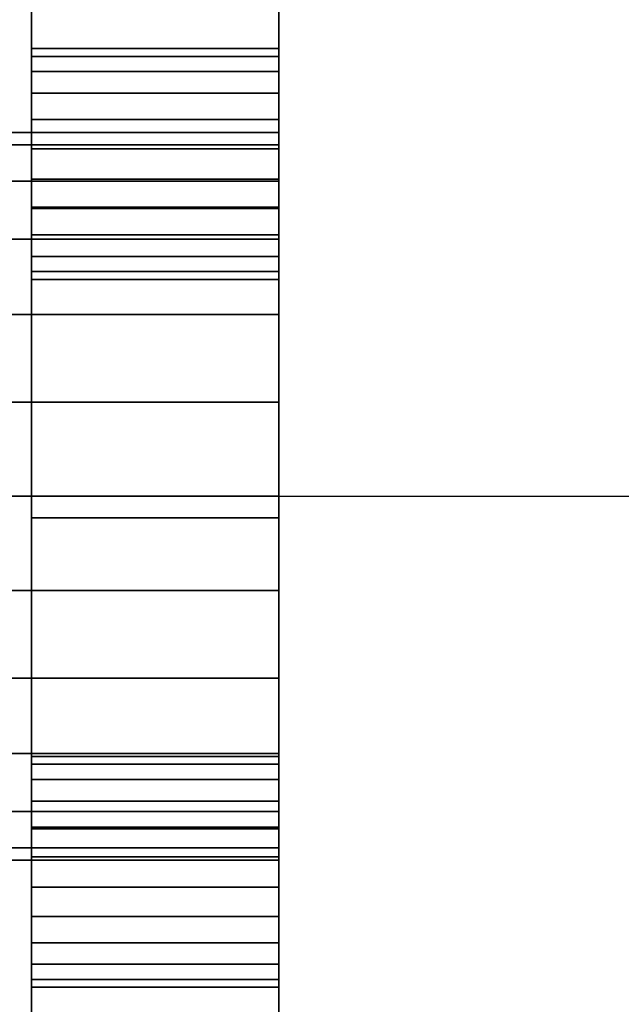
# Model space of a CAD drawing. Units: millimetres. Extents: x -200 to 240, y -111 to 115.
# Drawn here: x 117 to 158, y -35 to 33 of the extents above; entities that cross this region are included whole.
import ezdxf

# ---------------------------------------------------------------- set-up
doc = ezdxf.new("R2010")
doc.units = ezdxf.units.MM
doc.layers.add('P-SANR-FIXT', color=6, linetype='Continuous', lineweight=30)

msp = doc.modelspace()

# ---------------------------------------------------------------- linework, layer by layer
at = {"color": 1, "lineweight": 30}
for p, q in [((117.667, 12.192, 25), (117.667, 73.152, 25)), ((117.667, 12.192, -25), (117.667, 73.152, -25))]:
    msp.add_line(p, q, dxfattribs=at)
at = {"color": 94, "lineweight": 30}
for p, q in [((117.667, -25), (117.667, 25)), ((117.667, 0, -25), (117.667, 0, 25))]:
    msp.add_line(p, q, dxfattribs=at)
at = {"color": 5, "lineweight": 30}
msp.add_line((117.667, 0), (221.299, 0), dxfattribs=at)
at = {"color": 94, "lineweight": 30, "extrusion": (1, 1e-16, 0)}
msp.add_circle((0, 0, 117.667), 25, dxfattribs=at)

# ---------------------------------------------------------------- meshes
at = {"layer": 'P-SANR-FIXT'}
mesh = msp.add_polyface(dxfattribs=at)
corners = [(117.667, 81.013, -6.208), (117.667, 78.202, -27.561), (117.667, 69.96, -47.458), (117.667, 56.849, -64.545), (117.667, 39.763, -77.655), (117.667, 19.865, -85.897), (117.667, -1.487, -88.708), (117.667, -22.84, -85.897), (117.667, -42.737, -77.655), (117.667, -59.824, -64.545), (117.667, -72.934, -47.458), (117.667, -81.176, -27.561), (117.667, -83.987, -6.208), (117.667, -81.176, 15.144), (117.667, -72.934, 35.042), (117.667, -59.824, 52.128), (117.667, -42.737, 65.239), (117.667, -22.84, 73.481), (117.667, -1.487, 76.292), (117.667, 19.865, 73.481), (117.667, 39.763, 65.239), (117.667, 56.849, 52.128), (117.667, 69.96, 35.042), (117.667, 78.202, 15.144), (117.667, 15.442, 55.568), (117.667, 14.902, 53.551), (117.667, 14.902, 51.463), (117.667, 15.442, 49.445), (117.667, 16.486, 47.637), (117.667, 17.963, 46.16), (117.667, 19.772, 45.116), (117.667, 21.789, 44.575), (117.667, 23.878, 44.575), (117.667, 25.895, 45.116), (117.667, 27.703, 46.16), (117.667, 29.18, 47.637), (117.667, 30.224, 49.445), (117.667, 30.765, 51.463), (117.667, 30.765, 53.551), (117.667, 30.224, 55.568), (117.667, 29.18, 57.377), (117.667, 27.703, 58.854), (117.667, 25.895, 59.898), (117.667, 23.878, 60.438), (117.667, 21.789, 60.438), (117.667, 19.772, 59.898), (117.667, 17.963, 58.854), (117.667, 16.486, 57.377), (117.667, -33.199, 49.445), (117.667, -32.155, 47.637), (117.667, -30.678, 46.16), (117.667, -28.869, 45.116), (117.667, -26.852, 44.575), (117.667, -24.764, 44.575), (117.667, -22.746, 45.116), (117.667, -20.938, 46.16), (117.667, -19.461, 47.637), (117.667, -18.417, 49.445), (117.667, -17.876, 51.463), (117.667, -17.876, 53.551), (117.667, -18.417, 55.568), (117.667, -19.461, 57.377), (117.667, -20.938, 58.854), (117.667, -22.746, 59.898), (117.667, -24.764, 60.438), (117.667, -26.852, 60.438), (117.667, -28.869, 59.898), (117.667, -30.678, 58.854), (117.667, -32.155, 57.377), (117.667, -33.199, 55.568), (117.667, -33.739, 53.551), (117.667, -33.739, 51.463), (117.667, -57.141, 25.503), (117.667, -59.158, 26.044), (117.667, -61.247, 26.044), (117.667, -63.264, 25.503), (117.667, -65.073, 24.459), (117.667, -66.549, 22.982), (117.667, -67.594, 21.174), (117.667, -68.134, 19.157), (117.667, -68.134, 17.068), (117.667, -67.594, 15.051), (117.667, -66.549, 13.242), (117.667, -65.073, 11.766), (117.667, -63.264, 10.721), (117.667, -61.247, 10.181), (117.667, -59.158, 10.181), (117.667, -57.141, 10.721), (117.667, -55.332, 11.766), (117.667, -53.856, 13.242), (117.667, -52.811, 15.051), (117.667, -52.271, 17.068), (117.667, -52.271, 19.157), (117.667, -52.811, 21.174), (117.667, -53.856, 22.982), (117.667, -55.332, 24.459), (117.667, -63.264, -23.138), (117.667, -65.073, -24.182), (117.667, -66.549, -25.659), (117.667, -67.594, -27.467), (117.667, -68.134, -29.485), (117.667, -68.134, -31.573), (117.667, -67.594, -33.59), (117.667, -66.549, -35.399), (117.667, -65.073, -36.876), (117.667, -63.264, -37.92), (117.667, -61.247, -38.46), (117.667, -59.158, -38.46), (117.667, -57.141, -37.92), (117.667, -55.332, -36.876), (117.667, -53.856, -35.399), (117.667, -52.811, -33.59), (117.667, -52.271, -31.573), (117.667, -52.271, -29.485), (117.667, -52.811, -27.467), (117.667, -53.856, -25.659), (117.667, -55.332, -24.182), (117.667, -57.141, -23.138), (117.667, -59.158, -22.597), (117.667, -61.247, -22.597), (117.667, -33.199, -61.862), (117.667, -33.739, -63.879), (117.667, -33.739, -65.968), (117.667, -33.199, -67.985), (117.667, -32.155, -69.794), (117.667, -30.678, -71.27), (117.667, -28.869, -72.315), (117.667, -26.852, -72.855), (117.667, -24.764, -72.855), (117.667, -22.746, -72.315), (117.667, -20.938, -71.27), (117.667, -19.461, -69.794), (117.667, -18.417, -67.985), (117.667, -17.876, -65.968), (117.667, -17.876, -63.879), (117.667, -18.417, -61.862), (117.667, -19.461, -60.053), (117.667, -20.938, -58.577), (117.667, -22.746, -57.532), (117.667, -24.764, -56.992), (117.667, -26.852, -56.992), (117.667, -28.869, -57.532), (117.667, -30.678, -58.577), (117.667, -32.155, -60.053), (117.667, 60.289, -23.138), (117.667, 58.272, -22.597), (117.667, 56.184, -22.597), (117.667, 54.166, -23.138), (117.667, 52.358, -24.182), (117.667, 50.881, -25.659), (117.667, 49.837, -27.467), (117.667, 49.296, -29.485), (117.667, 49.296, -31.573), (117.667, 49.837, -33.59), (117.667, 50.881, -35.399), (117.667, 52.358, -36.876), (117.667, 54.166, -37.92), (117.667, 56.184, -38.46), (117.667, 58.272, -38.46), (117.667, 60.289, -37.92), (117.667, 62.098, -36.876), (117.667, 63.575, -35.399), (117.667, 64.619, -33.59), (117.667, 65.159, -31.573), (117.667, 65.159, -29.485), (117.667, 64.619, -27.467), (117.667, 63.575, -25.659), (117.667, 62.098, -24.182), (117.667, 54.166, 25.503), (117.667, 52.358, 24.459), (117.667, 50.881, 22.982), (117.667, 49.837, 21.174), (117.667, 49.296, 19.157), (117.667, 49.296, 17.068), (117.667, 49.837, 15.051), (117.667, 50.881, 13.242), (117.667, 52.358, 11.766), (117.667, 54.166, 10.721), (117.667, 56.184, 10.181), (117.667, 58.272, 10.181), (117.667, 60.289, 10.721), (117.667, 62.098, 11.766), (117.667, 63.575, 13.242), (117.667, 64.619, 15.051), (117.667, 65.159, 17.068), (117.667, 65.159, 19.157), (117.667, 64.619, 21.174), (117.667, 63.575, 22.982), (117.667, 62.098, 24.459), (117.667, 60.289, 25.503), (117.667, 58.272, 26.044), (117.667, 56.184, 26.044), (117.667, 30.224, -61.862), (117.667, 29.18, -60.053), (117.667, 27.703, -58.577), (117.667, 25.895, -57.532), (117.667, 23.878, -56.992), (117.667, 21.789, -56.992), (117.667, 19.772, -57.532), (117.667, 17.963, -58.577), (117.667, 16.486, -60.053), (117.667, 15.442, -61.862), (117.667, 14.902, -63.879), (117.667, 14.902, -65.968), (117.667, 15.442, -67.985), (117.667, 16.486, -69.794), (117.667, 17.963, -71.27), (117.667, 19.772, -72.315), (117.667, 21.789, -72.855), (117.667, 23.878, -72.855), (117.667, 25.895, -72.315), (117.667, 27.703, -71.27), (117.667, 29.18, -69.794), (117.667, 30.224, -67.985), (117.667, 30.765, -65.968), (117.667, 30.765, -63.879), (117.667, -25), (117.667, -24.148, -6.47), (117.667, -21.651, -12.5), (117.667, -17.678, -17.678), (117.667, -12.5, -21.651), (117.667, -6.47, -24.148), (117.667, 0, -25), (117.667, 6.47, -24.148), (117.667, 12.5, -21.651), (117.667, 17.678, -17.678), (117.667, 21.651, -12.5), (117.667, 24.148, -6.47), (117.667, 25), (117.667, 24.148, 6.47), (117.667, 21.651, 12.5), (117.667, 17.678, 17.678), (117.667, 12.5, 21.651), (117.667, 6.47, 24.148), (117.667, 0, 25), (117.667, -6.47, 24.148), (117.667, -12.5, 21.651), (117.667, -17.678, 17.678), (117.667, -21.651, 12.5), (117.667, -24.148, 6.47)]
mesh.append_faces([[corners[k] for k in face] for face in [(128, 7, 127), (104, 10, 103), (105, 10, 104), (103, 10, 102), (99, 11, 98), (109, 9, 108), (209, 5, 208), (204, 6, 203), (213, 4, 212), (156, 3, 155), (162, 2, 161), (165, 1, 164), (161, 2, 160), (82, 13, 81), (81, 13, 80), (84, 12, 83), (79, 13, 78), (76, 14, 75), (92, 238, 91), (93, 238, 92), (48, 15, 71), (69, 16, 68), (54, 236, 53), (64, 17, 63), (61, 18, 60), (74, 15, 73), (175, 229, 174), (179, 145, 178), (182, 0, 181), (181, 0, 180), (184, 23, 183), (36, 21, 35), (190, 22, 189), (37, 21, 36), (31, 232, 30)]], dxfattribs={"vtx0": -1, "vtx1": -1})
mesh.append_faces([[corners[k] for k in face] for face in [(193, 155, 3, 192), (145, 179, 0, 144), (33, 171, 231, 32)]], dxfattribs={"vtx0": -1, "vtx1": -1, "vtx2": -1})
mesh.append_faces([[corners[k] for k in face] for face in [(9, 109, 143, 120), (219, 140, 112, 113)]], dxfattribs={"vtx0": -1, "vtx1": -1, "vtx3": -1})
mesh.append_faces([[corners[k] for k in face] for face in [(8, 123, 124), (126, 7, 8, 125), (7, 126, 127), (9, 121, 122), (106, 9, 10, 105), (7, 128, 129), (7, 129, 130), (220, 139, 140, 219), (201, 134, 135, 200), (222, 136, 137, 221), (11, 101, 102, 10), (11, 99, 100), (12, 97, 98, 11), (86, 118, 119, 85), (87, 117, 118, 86), (88, 116, 117, 87), (115, 217, 218, 114), (206, 5, 6, 205), (5, 209, 210), (5, 206, 207), (134, 201, 202), (6, 204, 205), (4, 213, 214, 3), (3, 214, 215), (3, 156, 157), (3, 215, 192), (3, 157, 158, 2), (2, 158, 159), (226, 150, 151, 225), (227, 148, 149), (1, 165, 166, 0), (0, 166, 167), (178, 145, 146, 177), (12, 84, 85), (14, 77, 78, 13), (239, 90, 91, 238), (51, 93, 94, 50), (53, 236, 237, 52), (50, 94, 95, 49), (15, 48, 49), (16, 69, 70), (17, 65, 66), (17, 64, 65), (18, 61, 62), (26, 58, 59, 25), (230, 172, 173), (228, 176, 177, 227), (32, 231, 232, 31), (35, 169, 170, 34), (34, 170, 171, 33), (30, 232, 233, 29), (23, 184, 185), (0, 179, 180), (28, 233, 234, 27), (18, 47, 24), (19, 43, 44), (58, 26, 27), (21, 37, 38, 20), (20, 38, 39)]], dxfattribs={"vtx0": -1, "vtx2": -1})
mesh.append_faces([[corners[k] for k in face] for face in [(6, 132, 133, 203), (200, 135, 136, 222), (217, 115, 116, 88), (225, 151, 152, 196), (21, 168, 169, 35)]], dxfattribs={"vtx0": -1, "vtx2": -1, "vtx3": -1})
mesh.append_faces([[corners[k] for k in face] for face in [(124, 125, 8), (120, 121, 9), (131, 132, 6), (137, 138, 221), (106, 107, 9), (100, 101, 11), (96, 97, 12), (107, 108, 9), (207, 208, 5), (198, 199, 223), (211, 212, 4), (146, 147, 177), (159, 160, 2), (163, 164, 1), (167, 144, 0), (79, 80, 13), (76, 77, 14), (72, 73, 15), (51, 52, 237), (67, 68, 16), (54, 55, 236), (188, 189, 22), (185, 186, 23), (187, 188, 22), (28, 29, 233), (44, 45, 19), (45, 46, 19), (24, 25, 18), (191, 168, 21), (39, 40, 20), (41, 42, 20), (40, 41, 20)]], dxfattribs={"vtx1": -1, "vtx2": -1})
mesh.append_faces([[corners[k] for k in face] for face in [(119, 96, 12, 85), (147, 148, 227, 177), (95, 72, 15, 49), (237, 238, 93, 51), (57, 58, 27, 234), (59, 60, 18, 25)]], dxfattribs={"vtx1": -1, "vtx2": -1, "vtx3": -1})
mesh.append_faces([[corners[k] for k in face] for face in [(122, 123, 8, 9), (141, 142, 110, 111), (142, 143, 109, 110), (140, 141, 111, 112), (130, 131, 6, 7), (138, 139, 220, 221), (133, 134, 202, 203), (113, 114, 218, 219), (195, 196, 152, 153), (196, 197, 224, 225), (199, 200, 222, 223), (210, 211, 4, 5), (193, 194, 154, 155), (194, 195, 153, 154), (197, 198, 223, 224), (149, 150, 226, 227), (1, 2, 162, 163), (82, 83, 12, 13), (88, 89, 216, 217), (239, 216, 89, 90), (235, 236, 55, 56), (74, 75, 14, 15), (70, 71, 15, 16), (66, 67, 16, 17), (56, 57, 234, 235), (62, 63, 17, 18), (229, 230, 173, 174), (228, 229, 175, 176), (171, 172, 230, 231), (182, 183, 23, 0), (186, 187, 22, 23), (46, 47, 18, 19), (42, 43, 19, 20), (21, 22, 190, 191)]], dxfattribs={"vtx1": -1, "vtx3": -1})
mesh = msp.add_polyface(dxfattribs=at)
corners = [(134.667, -83.987, -6.208), (134.667, -81.176, 15.144), (134.667, -72.934, 35.042), (134.667, -59.824, 52.128), (134.667, -42.737, 65.239), (134.667, -22.84, 73.481), (134.667, -1.487, 76.292), (134.667, 19.865, 73.481), (134.667, 39.763, 65.239), (134.667, 56.849, 52.128), (134.667, 69.96, 35.042), (134.667, 78.202, 15.144), (134.667, 81.013, -6.208), (117.667, 81.013, -6.208), (117.667, 78.202, 15.144), (117.667, 69.96, 35.042), (117.667, 56.849, 52.128), (117.667, 39.763, 65.239), (117.667, 19.865, 73.481), (117.667, -1.487, 76.292), (117.667, -22.84, 73.481), (117.667, -42.737, 65.239), (117.667, -59.824, 52.128), (117.667, -72.934, 35.042), (117.667, -81.176, 15.144), (117.667, -83.987, -6.208)]
mesh.append_faces([[corners[k] for k in face] for face in [(13, 14, 11, 12), (0, 1, 24, 25)]], dxfattribs={"vtx1": -1})
mesh.append_faces([[corners[k] for k in face] for face in [(14, 15, 10, 11), (16, 17, 8, 9), (15, 16, 9, 10), (17, 18, 7, 8), (6, 7, 18, 19), (19, 20, 5, 6), (20, 21, 4, 5), (22, 23, 2, 3), (21, 22, 3, 4), (23, 24, 1, 2)]], dxfattribs={"vtx1": -1, "vtx3": -1})
mesh = msp.add_polyface(dxfattribs=at)
corners = [(134.667, 81.013, -6.208), (134.667, 78.202, -27.561), (134.667, 69.96, -47.458), (134.667, 56.849, -64.545), (134.667, 39.763, -77.655), (134.667, 19.865, -85.897), (134.667, -1.487, -88.708), (134.667, -22.84, -85.897), (134.667, -42.737, -77.655), (134.667, -59.824, -64.545), (134.667, -72.934, -47.458), (134.667, -81.176, -27.561), (134.667, -83.987, -6.208), (117.667, -83.987, -6.208), (117.667, -81.176, -27.561), (117.667, -72.934, -47.458), (117.667, -59.824, -64.545), (117.667, -42.737, -77.655), (117.667, -22.84, -85.897), (117.667, -1.487, -88.708), (117.667, 19.865, -85.897), (117.667, 39.763, -77.655), (117.667, 56.849, -64.545), (117.667, 69.96, -47.458), (117.667, 78.202, -27.561), (117.667, 81.013, -6.208)]
mesh.append_faces([[corners[k] for k in face] for face in [(13, 14, 11, 12)]], dxfattribs={"vtx1": -1})
mesh.append_faces([[corners[k] for k in face] for face in [(14, 15, 10, 11), (16, 17, 8, 9), (15, 16, 9, 10), (17, 18, 7, 8), (6, 7, 18, 19), (19, 20, 5, 6), (20, 21, 4, 5), (22, 23, 2, 3), (21, 22, 3, 4), (23, 24, 1, 2)]], dxfattribs={"vtx1": -1, "vtx3": -1})
mesh.append_faces([[corners[k] for k in face] for face in [(25, 0, 1, 24)]], dxfattribs={"vtx2": -1})
mesh = msp.add_polyface(dxfattribs=at)
corners = [(134.667, 81.013, -6.208), (134.667, 78.202, 15.144), (134.667, 69.96, 35.042), (134.667, 56.849, 52.128), (134.667, 39.763, 65.239), (134.667, 19.865, 73.481), (134.667, -1.487, 76.292), (134.667, -22.84, 73.481), (134.667, -42.737, 65.239), (134.667, -59.824, 52.128), (134.667, -72.934, 35.042), (134.667, -81.176, 15.144), (134.667, -83.987, -6.208), (134.667, -81.176, -27.561), (134.667, -72.934, -47.458), (134.667, -59.824, -64.545), (134.667, -42.737, -77.655), (134.667, -22.84, -85.897), (134.667, -1.487, -88.708), (134.667, 19.865, -85.897), (134.667, 39.763, -77.655), (134.667, 56.849, -64.545), (134.667, 69.96, -47.458), (134.667, 78.202, -27.561), (134.667, 15.442, 55.568), (134.667, 16.486, 57.377), (134.667, 17.963, 58.854), (134.667, 19.772, 59.898), (134.667, 21.789, 60.438), (134.667, 23.878, 60.438), (134.667, 25.895, 59.898), (134.667, 27.703, 58.854), (134.667, 29.18, 57.377), (134.667, 30.224, 55.568), (134.667, 30.765, 53.551), (134.667, 30.765, 51.463), (134.667, 30.224, 49.445), (134.667, 29.18, 47.637), (134.667, 27.703, 46.16), (134.667, 25.895, 45.116), (134.667, 23.878, 44.575), (134.667, 21.789, 44.575), (134.667, 19.772, 45.116), (134.667, 17.963, 46.16), (134.667, 16.486, 47.637), (134.667, 15.442, 49.445), (134.667, 14.902, 51.463), (134.667, 14.902, 53.551), (134.667, -33.199, 49.445), (134.667, -33.739, 51.463), (134.667, -33.739, 53.551), (134.667, -33.199, 55.568), (134.667, -32.155, 57.377), (134.667, -30.678, 58.854), (134.667, -28.869, 59.898), (134.667, -26.852, 60.438), (134.667, -24.764, 60.438), (134.667, -22.746, 59.898), (134.667, -20.938, 58.854), (134.667, -19.461, 57.377), (134.667, -18.417, 55.568), (134.667, -17.876, 53.551), (134.667, -17.876, 51.463), (134.667, -18.417, 49.445), (134.667, -19.461, 47.637), (134.667, -20.938, 46.16), (134.667, -22.746, 45.116), (134.667, -24.764, 44.575), (134.667, -26.852, 44.575), (134.667, -28.869, 45.116), (134.667, -30.678, 46.16), (134.667, -32.155, 47.637), (134.667, -57.141, 25.503), (134.667, -55.332, 24.459), (134.667, -53.856, 22.982), (134.667, -52.811, 21.174), (134.667, -52.271, 19.157), (134.667, -52.271, 17.068), (134.667, -52.811, 15.051), (134.667, -53.856, 13.242), (134.667, -55.332, 11.766), (134.667, -57.141, 10.721), (134.667, -59.158, 10.181), (134.667, -61.247, 10.181), (134.667, -63.264, 10.721), (134.667, -65.073, 11.766), (134.667, -66.549, 13.242), (134.667, -67.594, 15.051), (134.667, -68.134, 17.068), (134.667, -68.134, 19.157), (134.667, -67.594, 21.174), (134.667, -66.549, 22.982), (134.667, -65.073, 24.459), (134.667, -63.264, 25.503), (134.667, -61.247, 26.044), (134.667, -59.158, 26.044), (134.667, -63.264, -23.138), (134.667, -61.247, -22.597), (134.667, -59.158, -22.597), (134.667, -57.141, -23.138), (134.667, -55.332, -24.182), (134.667, -53.856, -25.659), (134.667, -52.811, -27.467), (134.667, -52.271, -29.485), (134.667, -52.271, -31.573), (134.667, -52.811, -33.59), (134.667, -53.856, -35.399), (134.667, -55.332, -36.876), (134.667, -57.141, -37.92), (134.667, -59.158, -38.46), (134.667, -61.247, -38.46), (134.667, -63.264, -37.92), (134.667, -65.073, -36.876), (134.667, -66.549, -35.399), (134.667, -67.594, -33.59), (134.667, -68.134, -31.573), (134.667, -68.134, -29.485), (134.667, -67.594, -27.467), (134.667, -66.549, -25.659), (134.667, -65.073, -24.182), (134.667, -33.199, -61.862), (134.667, -32.155, -60.053), (134.667, -30.678, -58.577), (134.667, -28.869, -57.532), (134.667, -26.852, -56.992), (134.667, -24.764, -56.992), (134.667, -22.746, -57.532), (134.667, -20.938, -58.577), (134.667, -19.461, -60.053), (134.667, -18.417, -61.862), (134.667, -17.876, -63.879), (134.667, -17.876, -65.968), (134.667, -18.417, -67.985), (134.667, -19.461, -69.794), (134.667, -20.938, -71.27), (134.667, -22.746, -72.315), (134.667, -24.764, -72.855), (134.667, -26.852, -72.855), (134.667, -28.869, -72.315), (134.667, -30.678, -71.27), (134.667, -32.155, -69.794), (134.667, -33.199, -67.985), (134.667, -33.739, -65.968), (134.667, -33.739, -63.879), (134.667, 60.289, -23.138), (134.667, 62.098, -24.182), (134.667, 63.575, -25.659), (134.667, 64.619, -27.467), (134.667, 65.159, -29.485), (134.667, 65.159, -31.573), (134.667, 64.619, -33.59), (134.667, 63.575, -35.399), (134.667, 62.098, -36.876), (134.667, 60.289, -37.92), (134.667, 58.272, -38.46), (134.667, 56.184, -38.46), (134.667, 54.166, -37.92), (134.667, 52.358, -36.876), (134.667, 50.881, -35.399), (134.667, 49.837, -33.59), (134.667, 49.296, -31.573), (134.667, 49.296, -29.485), (134.667, 49.837, -27.467), (134.667, 50.881, -25.659), (134.667, 52.358, -24.182), (134.667, 54.166, -23.138), (134.667, 56.184, -22.597), (134.667, 58.272, -22.597), (134.667, 54.166, 25.503), (134.667, 56.184, 26.044), (134.667, 58.272, 26.044), (134.667, 60.289, 25.503), (134.667, 62.098, 24.459), (134.667, 63.575, 22.982), (134.667, 64.619, 21.174), (134.667, 65.159, 19.157), (134.667, 65.159, 17.068), (134.667, 64.619, 15.051), (134.667, 63.575, 13.242), (134.667, 62.098, 11.766), (134.667, 60.289, 10.721), (134.667, 58.272, 10.181), (134.667, 56.184, 10.181), (134.667, 54.166, 10.721), (134.667, 52.358, 11.766), (134.667, 50.881, 13.242), (134.667, 49.837, 15.051), (134.667, 49.296, 17.068), (134.667, 49.296, 19.157), (134.667, 49.837, 21.174), (134.667, 50.881, 22.982), (134.667, 52.358, 24.459), (134.667, 30.224, -61.862), (134.667, 30.765, -63.879), (134.667, 30.765, -65.968), (134.667, 30.224, -67.985), (134.667, 29.18, -69.794), (134.667, 27.703, -71.27), (134.667, 25.895, -72.315), (134.667, 23.878, -72.855), (134.667, 21.789, -72.855), (134.667, 19.772, -72.315), (134.667, 17.963, -71.27), (134.667, 16.486, -69.794), (134.667, 15.442, -67.985), (134.667, 14.902, -65.968), (134.667, 14.902, -63.879), (134.667, 15.442, -61.862), (134.667, 16.486, -60.053), (134.667, 17.963, -58.577), (134.667, 19.772, -57.532), (134.667, 21.789, -56.992), (134.667, 23.878, -56.992), (134.667, 25.895, -57.532), (134.667, 27.703, -58.577), (134.667, 29.18, -60.053), (134.667, -25), (134.667, -24.148, 6.47), (134.667, -21.651, 12.5), (134.667, -17.678, 17.678), (134.667, -12.5, 21.651), (134.667, -6.47, 24.148), (134.667, 0, 25), (134.667, 6.47, 24.148), (134.667, 12.5, 21.651), (134.667, 17.678, 17.678), (134.667, 21.651, 12.5), (134.667, 24.148, 6.47), (134.667, 25), (134.667, 24.148, -6.47), (134.667, 21.651, -12.5), (134.667, 17.678, -17.678), (134.667, 12.5, -21.651), (134.667, 6.47, -24.148), (134.667, 0, -25), (134.667, -6.47, -24.148), (134.667, -12.5, -21.651), (134.667, -17.678, -17.678), (134.667, -21.651, -12.5), (134.667, -24.148, -6.47)]
mesh.append_faces([[corners[k] for k in face] for face in [(56, 7, 55), (91, 10, 90), (93, 10, 92), (92, 10, 91), (88, 11, 87), (86, 12, 85), (72, 9, 95), (29, 5, 28), (24, 6, 47), (33, 4, 32), (168, 3, 191), (186, 227, 185), (174, 2, 173), (177, 1, 176), (179, 0, 178), (173, 2, 172), (116, 13, 115), (112, 14, 111), (109, 15, 108), (120, 15, 143), (141, 16, 140), (125, 236, 124), (136, 17, 135), (133, 18, 132), (110, 15, 109), (161, 231, 160), (145, 0, 144), (148, 23, 147), (192, 21, 215), (154, 22, 153), (193, 21, 192), (211, 233, 210)]], dxfattribs={"vtx0": -1, "vtx1": -1})
mesh.append_faces([[corners[k] for k in face] for face in [(37, 191, 3, 36)]], dxfattribs={"vtx0": -1, "vtx1": -1, "vtx2": -1})
mesh.append_faces([[corners[k] for k in face] for face in [(9, 73, 71, 48), (212, 160, 231, 232)]], dxfattribs={"vtx0": -1, "vtx1": -1, "vtx3": -1})
mesh.append_faces([[corners[k] for k in face] for face in [(8, 51, 52), (54, 7, 8, 53), (7, 54, 55), (9, 49, 50), (94, 9, 10, 93), (7, 56, 57), (7, 57, 58), (219, 67, 68), (220, 66, 67, 219), (11, 89, 90, 10), (9, 72, 73), (11, 88, 89), (12, 84, 85), (99, 81, 82, 98), (98, 82, 83, 97), (217, 78, 79, 216), (80, 239, 216, 79), (218, 76, 77, 217), (217, 77, 78), (26, 5, 6, 25), (5, 29, 30), (5, 26, 27), (223, 43, 44, 222), (6, 24, 25), (4, 33, 34, 3), (3, 34, 35), (3, 168, 169), (3, 35, 36), (3, 169, 170, 2), (2, 170, 171), (226, 188, 189, 225), (185, 227, 228, 184), (0, 179, 180), (1, 177, 178, 0), (0, 180, 181), (13, 117, 118, 12), (12, 118, 119), (13, 116, 117), (14, 113, 114, 13), (14, 112, 113), (81, 99, 100), (101, 238, 239, 100), (103, 237, 238, 102), (126, 235, 236, 125), (122, 106, 107, 121), (123, 105, 106, 122), (124, 104, 105, 123), (15, 120, 121), (16, 141, 142), (17, 137, 138), (127, 234, 235, 126), (17, 136, 137), (18, 133, 134), (206, 130, 131, 205), (213, 159, 160, 212), (215, 157, 158, 214), (214, 158, 159, 213), (0, 145, 146, 23), (23, 146, 147), (23, 148, 149), (18, 203, 204), (19, 199, 200), (130, 206, 207), (21, 193, 194, 20), (20, 194, 195)]], dxfattribs={"vtx0": -1, "vtx2": -1})
mesh.append_faces([[corners[k] for k in face] for face in [(219, 68, 69, 75), (6, 60, 61, 47), (12, 96, 97, 83), (124, 236, 237, 104), (229, 164, 165, 183), (21, 156, 157, 215)]], dxfattribs={"vtx0": -1, "vtx2": -1, "vtx3": -1})
mesh.append_faces([[corners[k] for k in face] for face in [(52, 53, 8), (48, 49, 9), (59, 60, 6), (94, 95, 9), (83, 84, 12), (27, 28, 5), (44, 45, 222), (31, 32, 4), (41, 42, 224), (186, 187, 227), (171, 172, 2), (175, 176, 1), (119, 96, 12), (114, 115, 13), (103, 104, 237), (101, 102, 238), (139, 140, 16), (127, 128, 234), (162, 163, 230), (152, 153, 22), (149, 150, 23), (151, 152, 22), (208, 209, 234), (200, 201, 19), (201, 202, 19), (204, 205, 18), (155, 156, 21), (195, 196, 20), (197, 198, 20), (196, 197, 20)]], dxfattribs={"vtx1": -1, "vtx2": -1})
mesh.append_faces([[corners[k] for k in face] for face in [(63, 64, 222, 45), (80, 81, 100, 239), (39, 40, 225, 189), (107, 108, 15, 121), (128, 129, 208, 234), (131, 132, 18, 205), (167, 144, 0, 181)]], dxfattribs={"vtx1": -1, "vtx2": -1, "vtx3": -1})
mesh.append_faces([[corners[k] for k in face] for face in [(50, 51, 8, 9), (69, 70, 74, 75), (70, 71, 73, 74), (58, 59, 6, 7), (65, 66, 220, 221), (62, 63, 45, 46), (61, 62, 46, 47), (64, 65, 221, 222), (86, 87, 11, 12), (75, 76, 218, 219), (42, 43, 223, 224), (40, 41, 224, 225), (30, 31, 4, 5), (37, 38, 190, 191), (38, 39, 189, 190), (187, 188, 226, 227), (183, 184, 228, 229), (1, 2, 174, 175), (181, 182, 166, 167), (182, 183, 165, 166), (110, 111, 14, 15), (142, 143, 15, 16), (138, 139, 16, 17), (129, 130, 207, 208), (134, 135, 17, 18), (230, 231, 161, 162), (163, 164, 229, 230), (232, 233, 211, 212), (150, 151, 22, 23), (233, 234, 209, 210), (202, 203, 18, 19), (198, 199, 19, 20), (21, 22, 154, 155)]], dxfattribs={"vtx1": -1, "vtx3": -1})
mesh = msp.add_polyface(dxfattribs=at)
corners = [(134.667, 30.224, 49.445), (134.667, 30.765, 51.463), (134.667, 30.765, 53.551), (134.667, 30.224, 55.568), (134.667, 29.18, 57.377), (134.667, 27.703, 58.854), (134.667, 25.895, 59.898), (134.667, 23.878, 60.438), (134.667, 21.789, 60.438), (134.667, 19.772, 59.898), (134.667, 17.963, 58.854), (134.667, 16.486, 57.377), (134.667, 15.442, 55.568), (117.667, 15.442, 55.568), (117.667, 16.486, 57.377), (117.667, 17.963, 58.854), (117.667, 19.772, 59.898), (117.667, 21.789, 60.438), (117.667, 23.878, 60.438), (117.667, 25.895, 59.898), (117.667, 27.703, 58.854), (117.667, 29.18, 57.377), (117.667, 30.224, 55.568), (117.667, 30.765, 53.551), (117.667, 30.765, 51.463), (117.667, 30.224, 49.445)]
mesh.append_faces([[corners[k] for k in face] for face in [(0, 1, 24, 25)]], dxfattribs={"vtx1": -1})
mesh.append_faces([[corners[k] for k in face] for face in [(10, 11, 14, 15), (8, 9, 16, 17), (9, 10, 15, 16), (7, 8, 17, 18), (18, 19, 6, 7), (4, 5, 20, 21), (3, 4, 21, 22), (1, 2, 23, 24), (2, 3, 22, 23), (19, 20, 5, 6)]], dxfattribs={"vtx1": -1, "vtx3": -1})
mesh.append_faces([[corners[k] for k in face] for face in [(11, 12, 13, 14)]], dxfattribs={"vtx3": -1})
mesh = msp.add_polyface(dxfattribs=at)
corners = [(134.667, 15.442, -67.985), (134.667, 16.486, -69.794), (134.667, 17.963, -71.27), (134.667, 19.772, -72.315), (134.667, 21.789, -72.855), (134.667, 23.878, -72.855), (134.667, 25.895, -72.315), (134.667, 27.703, -71.27), (134.667, 29.18, -69.794), (134.667, 30.224, -67.985), (134.667, 30.765, -65.968), (134.667, 30.765, -63.879), (134.667, 30.224, -61.862), (117.667, 30.224, -61.862), (117.667, 30.765, -63.879), (117.667, 30.765, -65.968), (117.667, 30.224, -67.985), (117.667, 29.18, -69.794), (117.667, 27.703, -71.27), (117.667, 25.895, -72.315), (117.667, 23.878, -72.855), (117.667, 21.789, -72.855), (117.667, 19.772, -72.315), (117.667, 17.963, -71.27), (117.667, 16.486, -69.794), (117.667, 15.442, -67.985)]
mesh.append_faces([[corners[k] for k in face] for face in [(0, 1, 24, 25)]], dxfattribs={"vtx1": -1})
mesh.append_faces([[corners[k] for k in face] for face in [(10, 11, 14, 15), (8, 9, 16, 17), (9, 10, 15, 16), (7, 8, 17, 18), (18, 19, 6, 7), (4, 5, 20, 21), (3, 4, 21, 22), (1, 2, 23, 24), (2, 3, 22, 23), (19, 20, 5, 6)]], dxfattribs={"vtx1": -1, "vtx3": -1})
mesh.append_faces([[corners[k] for k in face] for face in [(11, 12, 13, 14)]], dxfattribs={"vtx3": -1})
mesh = msp.add_polyface(dxfattribs=at)
corners = [(134.667, 15.442, 55.568), (134.667, 14.902, 53.551), (134.667, 14.902, 51.463), (134.667, 15.442, 49.445), (134.667, 16.486, 47.637), (134.667, 17.963, 46.16), (134.667, 19.772, 45.116), (134.667, 21.789, 44.575), (134.667, 23.878, 44.575), (134.667, 25.895, 45.116), (134.667, 27.703, 46.16), (134.667, 29.18, 47.637), (134.667, 30.224, 49.445), (117.667, 30.224, 49.445), (117.667, 29.18, 47.637), (117.667, 27.703, 46.16), (117.667, 25.895, 45.116), (117.667, 23.878, 44.575), (117.667, 21.789, 44.575), (117.667, 19.772, 45.116), (117.667, 17.963, 46.16), (117.667, 16.486, 47.637), (117.667, 15.442, 49.445), (117.667, 14.902, 51.463), (117.667, 14.902, 53.551), (117.667, 15.442, 55.568)]
mesh.append_faces([[corners[k] for k in face] for face in [(0, 1, 24, 25)]], dxfattribs={"vtx1": -1})
mesh.append_faces([[corners[k] for k in face] for face in [(10, 11, 14, 15), (8, 9, 16, 17), (9, 10, 15, 16), (7, 8, 17, 18), (18, 19, 6, 7), (4, 5, 20, 21), (3, 4, 21, 22), (1, 2, 23, 24), (2, 3, 22, 23), (19, 20, 5, 6)]], dxfattribs={"vtx1": -1, "vtx3": -1})
mesh.append_faces([[corners[k] for k in face] for face in [(11, 12, 13, 14)]], dxfattribs={"vtx3": -1})
mesh = msp.add_polyface(dxfattribs=at)
corners = [(134.667, 30.224, -61.862), (134.667, 29.18, -60.053), (134.667, 27.703, -58.577), (134.667, 25.895, -57.532), (134.667, 23.878, -56.992), (134.667, 21.789, -56.992), (134.667, 19.772, -57.532), (134.667, 17.963, -58.577), (134.667, 16.486, -60.053), (134.667, 15.442, -61.862), (134.667, 14.902, -63.879), (134.667, 14.902, -65.968), (134.667, 15.442, -67.985), (117.667, 15.442, -67.985), (117.667, 14.902, -65.968), (117.667, 14.902, -63.879), (117.667, 15.442, -61.862), (117.667, 16.486, -60.053), (117.667, 17.963, -58.577), (117.667, 19.772, -57.532), (117.667, 21.789, -56.992), (117.667, 23.878, -56.992), (117.667, 25.895, -57.532), (117.667, 27.703, -58.577), (117.667, 29.18, -60.053), (117.667, 30.224, -61.862)]
mesh.append_faces([[corners[k] for k in face] for face in [(0, 1, 24, 25)]], dxfattribs={"vtx1": -1})
mesh.append_faces([[corners[k] for k in face] for face in [(10, 11, 14, 15), (8, 9, 16, 17), (9, 10, 15, 16), (7, 8, 17, 18), (18, 19, 6, 7), (4, 5, 20, 21), (3, 4, 21, 22), (1, 2, 23, 24), (2, 3, 22, 23), (19, 20, 5, 6)]], dxfattribs={"vtx1": -1, "vtx3": -1})
mesh.append_faces([[corners[k] for k in face] for face in [(11, 12, 13, 14)]], dxfattribs={"vtx3": -1})
mesh = msp.add_polyface(dxfattribs=at)
corners = [(117.667, -25), (117.667, -24.148, 6.47), (117.667, -21.651, 12.5), (117.667, -17.678, 17.678), (117.667, -12.5, 21.651), (117.667, -6.47, 24.148), (117.667, 0, 25), (117.667, 6.47, 24.148), (117.667, 12.5, 21.651), (117.667, 17.678, 17.678), (117.667, 21.651, 12.5), (117.667, 24.148, 6.47), (117.667, 25), (80.274, 25), (80.274, 24.148, 6.47), (80.274, 21.651, 12.5), (80.274, 17.678, 17.678), (80.274, 12.5, 21.651), (80.274, 6.47, 24.148), (80.274, 0, 25), (80.274, -6.47, 24.148), (80.274, -12.5, 21.651), (80.274, -17.678, 17.678), (80.274, -21.651, 12.5), (80.274, -24.148, 6.47), (80.274, -25)]
mesh.append_faces([[corners[k] for k in face] for face in [(11, 14, 15, 10)]], dxfattribs={"vtx0": -1, "vtx2": -1})
mesh.append_faces([[corners[k] for k in face] for face in [(16, 17, 8, 9), (17, 18, 7, 8), (15, 16, 9, 10), (6, 7, 18, 19), (20, 21, 4, 5), (21, 22, 3, 4), (23, 24, 1, 2), (22, 23, 2, 3), (19, 20, 5, 6)]], dxfattribs={"vtx1": -1, "vtx3": -1})
mesh.append_faces([[corners[k] for k in face] for face in [(12, 13, 14, 11)]], dxfattribs={"vtx2": -1})
mesh.append_faces([[corners[k] for k in face] for face in [(24, 25, 0, 1)]], dxfattribs={"vtx3": -1})
mesh = msp.add_polyface(dxfattribs=at)
corners = [(117.667, 25), (117.667, 24.148, -6.47), (117.667, 21.651, -12.5), (117.667, 17.678, -17.678), (117.667, 12.5, -21.651), (117.667, 6.47, -24.148), (117.667, 0, -25), (117.667, -6.47, -24.148), (117.667, -12.5, -21.651), (117.667, -17.678, -17.678), (117.667, -21.651, -12.5), (117.667, -24.148, -6.47), (117.667, -25), (80.274, -25), (80.274, -24.148, -6.47), (80.274, -21.651, -12.5), (80.274, -17.678, -17.678), (80.274, -12.5, -21.651), (80.274, -6.47, -24.148), (80.274, 0, -25), (80.274, 6.47, -24.148), (80.274, 12.5, -21.651), (80.274, 17.678, -17.678), (80.274, 21.651, -12.5), (80.274, 24.148, -6.47), (80.274, 25)]
mesh.append_faces([[corners[k] for k in face] for face in [(11, 14, 15, 10), (9, 16, 17, 8), (10, 15, 16, 9)]], dxfattribs={"vtx0": -1, "vtx2": -1})
mesh.append_faces([[corners[k] for k in face] for face in [(17, 18, 7, 8), (6, 7, 18, 19), (20, 21, 4, 5), (21, 22, 3, 4), (23, 24, 1, 2), (22, 23, 2, 3), (19, 20, 5, 6)]], dxfattribs={"vtx1": -1, "vtx3": -1})
mesh.append_faces([[corners[k] for k in face] for face in [(12, 13, 14, 11)]], dxfattribs={"vtx2": -1})
mesh.append_faces([[corners[k] for k in face] for face in [(24, 25, 0, 1)]], dxfattribs={"vtx3": -1})
mesh = msp.add_polyface(dxfattribs=at)
corners = [(134.667, 25), (134.667, 24.148, 6.47), (134.667, 21.651, 12.5), (134.667, 17.678, 17.678), (134.667, 12.5, 21.651), (134.667, 6.47, 24.148), (134.667, 0, 25), (134.667, -6.47, 24.148), (134.667, -12.5, 21.651), (134.667, -17.678, 17.678), (134.667, -21.651, 12.5), (134.667, -24.148, 6.47), (134.667, -25), (117.667, -25), (117.667, -24.148, 6.47), (117.667, -21.651, 12.5), (117.667, -17.678, 17.678), (117.667, -12.5, 21.651), (117.667, -6.47, 24.148), (117.667, 0, 25), (117.667, 6.47, 24.148), (117.667, 12.5, 21.651), (117.667, 17.678, 17.678), (117.667, 21.651, 12.5), (117.667, 24.148, 6.47), (117.667, 25)]
mesh.append_faces([[corners[k] for k in face] for face in [(10, 11, 14, 15), (8, 9, 16, 17), (9, 10, 15, 16), (7, 8, 17, 18), (18, 19, 6, 7), (4, 5, 20, 21), (3, 4, 21, 22), (1, 2, 23, 24), (2, 3, 22, 23), (19, 20, 5, 6)]], dxfattribs={"vtx1": -1, "vtx3": -1})
mesh.append_faces([[corners[k] for k in face] for face in [(25, 0, 1, 24)]], dxfattribs={"vtx2": -1})
mesh.append_faces([[corners[k] for k in face] for face in [(11, 12, 13, 14)]], dxfattribs={"vtx3": -1})
mesh = msp.add_polyface(dxfattribs=at)
corners = [(134.667, -25), (134.667, -24.148, -6.47), (134.667, -21.651, -12.5), (134.667, -17.678, -17.678), (134.667, -12.5, -21.651), (134.667, -6.47, -24.148), (134.667, 0, -25), (134.667, 6.47, -24.148), (134.667, 12.5, -21.651), (134.667, 17.678, -17.678), (134.667, 21.651, -12.5), (134.667, 24.148, -6.47), (134.667, 25), (117.667, 25), (117.667, 24.148, -6.47), (117.667, 21.651, -12.5), (117.667, 17.678, -17.678), (117.667, 12.5, -21.651), (117.667, 6.47, -24.148), (117.667, 0, -25), (117.667, -6.47, -24.148), (117.667, -12.5, -21.651), (117.667, -17.678, -17.678), (117.667, -21.651, -12.5), (117.667, -24.148, -6.47), (117.667, -25)]
mesh.append_faces([[corners[k] for k in face] for face in [(0, 1, 24, 25)]], dxfattribs={"vtx1": -1})
mesh.append_faces([[corners[k] for k in face] for face in [(10, 11, 14, 15), (8, 9, 16, 17), (9, 10, 15, 16), (7, 8, 17, 18), (18, 19, 6, 7), (4, 5, 20, 21), (3, 4, 21, 22), (1, 2, 23, 24), (2, 3, 22, 23), (19, 20, 5, 6)]], dxfattribs={"vtx1": -1, "vtx3": -1})
mesh.append_faces([[corners[k] for k in face] for face in [(11, 12, 13, 14)]], dxfattribs={"vtx3": -1})
mesh = msp.add_polyface(dxfattribs=at)
corners = [(117.667, 25), (117.667, 24.148, 6.47), (117.667, 21.651, 12.5), (117.667, 17.678, 17.678), (117.667, 12.5, 21.651), (117.667, 6.47, 24.148), (117.667, 0, 25), (117.667, -6.47, 24.148), (117.667, -12.5, 21.651), (117.667, -17.678, 17.678), (117.667, -21.651, 12.5), (117.667, -24.148, 6.47), (117.667, -25), (117.667, -24.148, -6.47), (117.667, -21.651, -12.5), (117.667, -17.678, -17.678), (117.667, -12.5, -21.651), (117.667, -6.47, -24.148), (117.667, 0, -25), (117.667, 6.47, -24.148), (117.667, 12.5, -21.651), (117.667, 17.678, -17.678), (117.667, 21.651, -12.5), (117.667, 24.148, -6.47)]
mesh.append_faces([[corners[k] for k in face] for face in [(16, 19, 13, 15), (13, 7, 10)]], dxfattribs={"vtx0": -1, "vtx1": -1, "vtx2": -1})
mesh.append_faces([[corners[k] for k in face] for face in [(19, 1, 7, 13)]], dxfattribs={"vtx0": -1, "vtx1": -1, "vtx2": -1, "vtx3": -1})
mesh.append_faces([[corners[k] for k in face] for face in [(21, 22, 1), (3, 4, 7)]], dxfattribs={"vtx1": -1, "vtx2": -1})
mesh.append_faces([[corners[k] for k in face] for face in [(5, 6, 7, 4), (13, 14, 15)]], dxfattribs={"vtx2": -1})
mesh.append_faces([[corners[k] for k in face] for face in [(19, 20, 21, 1), (1, 2, 3, 7)]], dxfattribs={"vtx2": -1, "vtx3": -1})
mesh.append_faces([[corners[k] for k in face] for face in [(22, 23, 0, 1), (16, 17, 18, 19), (7, 8, 9, 10), (10, 11, 12, 13)]], dxfattribs={"vtx3": -1})
mesh = msp.add_polyface(dxfattribs=at)
corners = [(134.667, -33.199, 49.445), (134.667, -32.155, 47.637), (134.667, -30.678, 46.16), (134.667, -28.869, 45.116), (134.667, -26.852, 44.575), (134.667, -24.764, 44.575), (134.667, -22.746, 45.116), (134.667, -20.938, 46.16), (134.667, -19.461, 47.637), (134.667, -18.417, 49.445), (134.667, -17.876, 51.463), (134.667, -17.876, 53.551), (134.667, -18.417, 55.568), (117.667, -18.417, 55.568), (117.667, -17.876, 53.551), (117.667, -17.876, 51.463), (117.667, -18.417, 49.445), (117.667, -19.461, 47.637), (117.667, -20.938, 46.16), (117.667, -22.746, 45.116), (117.667, -24.764, 44.575), (117.667, -26.852, 44.575), (117.667, -28.869, 45.116), (117.667, -30.678, 46.16), (117.667, -32.155, 47.637), (117.667, -33.199, 49.445)]
mesh.append_faces([[corners[k] for k in face] for face in [(0, 1, 24, 25)]], dxfattribs={"vtx1": -1})
mesh.append_faces([[corners[k] for k in face] for face in [(10, 11, 14, 15), (8, 9, 16, 17), (9, 10, 15, 16), (7, 8, 17, 18), (18, 19, 6, 7), (4, 5, 20, 21), (3, 4, 21, 22), (1, 2, 23, 24), (2, 3, 22, 23), (19, 20, 5, 6)]], dxfattribs={"vtx1": -1, "vtx3": -1})
mesh.append_faces([[corners[k] for k in face] for face in [(11, 12, 13, 14)]], dxfattribs={"vtx3": -1})
mesh = msp.add_polyface(dxfattribs=at)
corners = [(134.667, -18.417, -67.985), (134.667, -17.876, -65.968), (134.667, -17.876, -63.879), (134.667, -18.417, -61.862), (134.667, -19.461, -60.053), (134.667, -20.938, -58.577), (134.667, -22.746, -57.532), (134.667, -24.764, -56.992), (134.667, -26.852, -56.992), (134.667, -28.869, -57.532), (134.667, -30.678, -58.577), (134.667, -32.155, -60.053), (134.667, -33.199, -61.862), (117.667, -33.199, -61.862), (117.667, -32.155, -60.053), (117.667, -30.678, -58.577), (117.667, -28.869, -57.532), (117.667, -26.852, -56.992), (117.667, -24.764, -56.992), (117.667, -22.746, -57.532), (117.667, -20.938, -58.577), (117.667, -19.461, -60.053), (117.667, -18.417, -61.862), (117.667, -17.876, -63.879), (117.667, -17.876, -65.968), (117.667, -18.417, -67.985)]
mesh.append_faces([[corners[k] for k in face] for face in [(0, 1, 24, 25)]], dxfattribs={"vtx1": -1})
mesh.append_faces([[corners[k] for k in face] for face in [(10, 11, 14, 15), (8, 9, 16, 17), (9, 10, 15, 16), (7, 8, 17, 18), (18, 19, 6, 7), (4, 5, 20, 21), (3, 4, 21, 22), (1, 2, 23, 24), (2, 3, 22, 23), (19, 20, 5, 6)]], dxfattribs={"vtx1": -1, "vtx3": -1})
mesh.append_faces([[corners[k] for k in face] for face in [(11, 12, 13, 14)]], dxfattribs={"vtx3": -1})
mesh = msp.add_polyface(dxfattribs=at)
corners = [(134.667, -18.417, 55.568), (134.667, -19.461, 57.377), (134.667, -20.938, 58.854), (134.667, -22.746, 59.898), (134.667, -24.764, 60.438), (134.667, -26.852, 60.438), (134.667, -28.869, 59.898), (134.667, -30.678, 58.854), (134.667, -32.155, 57.377), (134.667, -33.199, 55.568), (134.667, -33.739, 53.551), (134.667, -33.739, 51.463), (134.667, -33.199, 49.445), (117.667, -33.199, 49.445), (117.667, -33.739, 51.463), (117.667, -33.739, 53.551), (117.667, -33.199, 55.568), (117.667, -32.155, 57.377), (117.667, -30.678, 58.854), (117.667, -28.869, 59.898), (117.667, -26.852, 60.438), (117.667, -24.764, 60.438), (117.667, -22.746, 59.898), (117.667, -20.938, 58.854), (117.667, -19.461, 57.377), (117.667, -18.417, 55.568)]
mesh.append_faces([[corners[k] for k in face] for face in [(0, 1, 24, 25)]], dxfattribs={"vtx1": -1})
mesh.append_faces([[corners[k] for k in face] for face in [(10, 11, 14, 15), (8, 9, 16, 17), (9, 10, 15, 16), (7, 8, 17, 18), (18, 19, 6, 7), (4, 5, 20, 21), (3, 4, 21, 22), (1, 2, 23, 24), (2, 3, 22, 23), (19, 20, 5, 6)]], dxfattribs={"vtx1": -1, "vtx3": -1})
mesh.append_faces([[corners[k] for k in face] for face in [(11, 12, 13, 14)]], dxfattribs={"vtx3": -1})
mesh = msp.add_polyface(dxfattribs=at)
corners = [(134.667, -33.199, -61.862), (134.667, -33.739, -63.879), (134.667, -33.739, -65.968), (134.667, -33.199, -67.985), (134.667, -32.155, -69.794), (134.667, -30.678, -71.27), (134.667, -28.869, -72.315), (134.667, -26.852, -72.855), (134.667, -24.764, -72.855), (134.667, -22.746, -72.315), (134.667, -20.938, -71.27), (134.667, -19.461, -69.794), (134.667, -18.417, -67.985), (117.667, -18.417, -67.985), (117.667, -19.461, -69.794), (117.667, -20.938, -71.27), (117.667, -22.746, -72.315), (117.667, -24.764, -72.855), (117.667, -26.852, -72.855), (117.667, -28.869, -72.315), (117.667, -30.678, -71.27), (117.667, -32.155, -69.794), (117.667, -33.199, -67.985), (117.667, -33.739, -65.968), (117.667, -33.739, -63.879), (117.667, -33.199, -61.862)]
mesh.append_faces([[corners[k] for k in face] for face in [(0, 1, 24, 25)]], dxfattribs={"vtx1": -1})
mesh.append_faces([[corners[k] for k in face] for face in [(10, 11, 14, 15), (8, 9, 16, 17), (9, 10, 15, 16), (7, 8, 17, 18), (18, 19, 6, 7), (4, 5, 20, 21), (3, 4, 21, 22), (1, 2, 23, 24), (2, 3, 22, 23), (19, 20, 5, 6)]], dxfattribs={"vtx1": -1, "vtx3": -1})
mesh.append_faces([[corners[k] for k in face] for face in [(11, 12, 13, 14)]], dxfattribs={"vtx3": -1})

doc.saveas('drawing.dxf')
